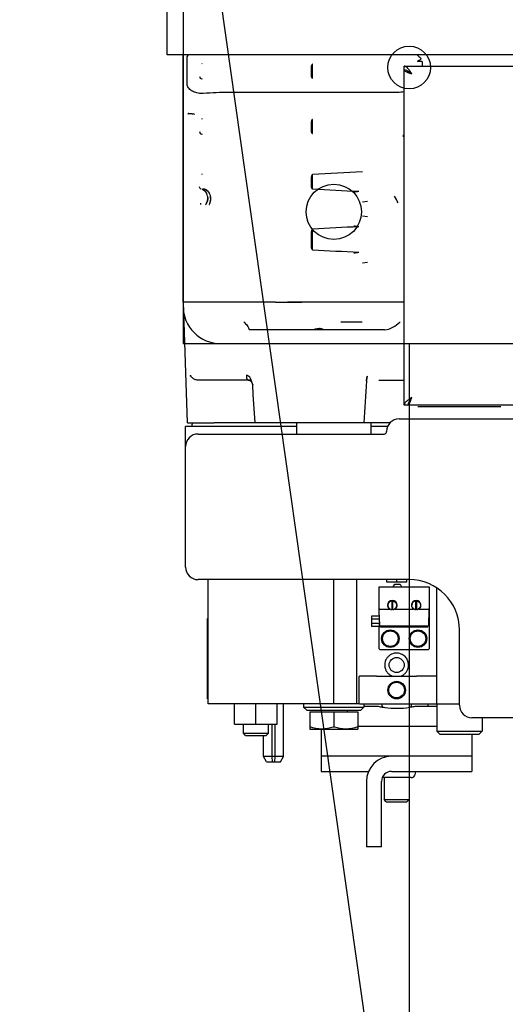
# Model space of a CAD drawing. Units: millimetres. Extents: x -33973 to 362053, y 1352 to 83653.
# Drawn here: x 231714 to 231908, y 2582 to 2974 of the extents above; entities that cross this region are included whole.
import ezdxf

# ---------------------------------------------------------------- set-up
doc = ezdxf.new("R2010")
doc.units = ezdxf.units.MM
doc.header["$LTSCALE"] = 20
doc.header["$PDMODE"] = 1
for name, color, linetype in [('KONSTRUKCE', 30, 'Continuous'), ('KOTY', 7, 'Continuous'), ('ROŠT', 96, 'Continuous')]:
    doc.layers.add(name, color=color, linetype=linetype)
doc.styles.get("Standard").update_dxf_attribs({"font": 'arial.ttf'})
doc.dimstyles.get("Standard").update_dxf_attribs({"dimscale": 20, "dimtxt": 3, "dimasz": 3, "dimexe": 1, "dimexo": 0, "dimgap": 1.5, "dimtad": 1, "dimdsep": 46, "dimtxsty": 'Standard', "dimcen": 0, "dimdle": 1, "dimclrd": 256, "dimclre": 256, "dimclrt": 256, "dimaunit": 1, "dimadec": 0, "dimazin": 0, "dimtfac": 0.6, "dimtmove": 0, "dimatfit": 3, "dimfxl": 0, "dimtolj": 1, "dimarcsym": 0})

# ---------------------------------------------------------------- blocks, each defined once
blk = doc.blocks.new('*D220')
at = {"layer": 'Defpoints', "color": 0, "ltscale": 0.5}
for p in [(231816.4, 3516.55), (232804.4, 3516.55), (232304.4, 2066.55)]:
    blk.add_point(p, dxfattribs=at)
at = {"layer": 'KOTY', "lineweight": -2, "ltscale": 0.5}
for p, q in [((231816.4, 3516.55), (232824.4, 3516.55)), ((232804.4, 2126.55), (232804.4, 3456.55)), ((232304.4, 2066.55), (232824.4, 2066.55))]:
    blk.add_line(p, q, dxfattribs=at)
at = {"layer": 'KOTY', "ltscale": 0.5}
for points in [[(232794.4, 3456.55), (232814.4, 3456.55), (232804.4, 3516.55)], [(232794.4, 2126.55), (232814.4, 2126.55), (232804.4, 2066.55)]]:
    blk.add_solid(points, dxfattribs=at)
at = {"layer": 'KOTY', "ltscale": 0.5, "insert": (232743.36, 2791.55), "char_height": 60, "attachment_point": 5, "rotation": 90}
blk.add_mtext('\\A1;OSA VOD. KLECE 1450', dxfattribs=at)
blk = doc.blocks.new('*D221')
at = {"layer": 'Defpoints', "color": 0, "ltscale": 0.5}
for p in [(231816.4, 3516.55), (232024.4, 2416.55), (232657.23, 2416.55)]:
    blk.add_point(p, dxfattribs=at)
at = {"layer": 'KOTY', "lineweight": -2, "ltscale": 0.5}
for p, q in [((231816.4, 3516.55), (232677.23, 3516.55)), ((232657.23, 3456.55), (232657.23, 2476.55)), ((232024.4, 2416.55), (232677.23, 2416.55))]:
    blk.add_line(p, q, dxfattribs=at)
at = {"layer": 'KOTY', "ltscale": 0.5}
for points in [[(232647.23, 3456.55), (232667.23, 3456.55), (232657.23, 3516.55)], [(232647.23, 2476.55), (232667.23, 2476.55), (232657.23, 2416.55)]]:
    blk.add_solid(points, dxfattribs=at)
at = {"layer": 'KOTY', "ltscale": 0.5, "insert": (232596.19, 2966.55), "char_height": 60, "attachment_point": 5, "rotation": 90}
blk.add_mtext('\\A1;MONT. OKA 1100', dxfattribs=at)

msp = doc.modelspace()

# ---------------------------------------------------------------- linework, layer by layer
at = {"layer": 'KONSTRUKCE', "linetype": 'Continuous'}
for p, q in [((231773.085, 2960.046), (231773.085, 3188.046)), ((231853.523, 2960.046), (231773.085, 2960.046)), ((231779.298, 2960.046), (231779.298, 2861.546)), ((231781.066, 2958.674), (231781.037, 2958.674)), ((231781.066, 2948.419), (231781.066, 2958.674)), ((231855.645, 2960.046), (231853.523, 2960.046)), ((231979.628, 2960.046), (231855.645, 2960.046)), ((231874.526, 2957.455), (231874.526, 2955.546)), ((231830.393, 2955.391), (231830.393, 2951.702)), ((231830.948, 2951.704), (231830.948, 2955.389)), ((231867.402, 2955.546), (232031.402, 2955.546)), ((231867.402, 2820.546), (231867.402, 2955.546)), ((231868.902, 2953.057), (231868.902, 2953.571)), ((231781.037, 2948.419), (231781.066, 2948.419)), ((231864.715, 2945.112), (231802.178, 2945.112)), ((231830.393, 2933.391), (231830.393, 2929.702)), ((231830.948, 2929.702), (231830.948, 2933.389)), ((231867.404, 2927.948), (231866.823, 2927.92)), ((231830.393, 2911.391), (231830.393, 2907.702)), ((231830.948, 2907.702), (231830.948, 2911.391)), ((231786.544, 2900.531), (231786.495, 2900.972)), ((231850.813, 2901.489), (231852.804, 2901.744)), ((231852.804, 2895.598), (231850.813, 2895.854)), ((231830.393, 2889.641), (231830.393, 2883.452)), ((231830.948, 2883.452), (231830.948, 2889.641)), ((231850.813, 2877.239), (231852.804, 2877.494)), ((231816.211, 2861.546), (231779.298, 2861.546)), ((231781.218, 2813.546), (231779.542, 2861.546)), ((231816.211, 2861.546), (231821.074, 2861.546)), ((231867.402, 2861.546), (231821.041, 2861.546)), ((231821.074, 2861.546), (231826.237, 2861.546)), ((231826.237, 2861.546), (231826.658, 2861.546)), ((231859.57, 2850.546), (231805.871, 2850.546)), ((231852.428, 2830.219), (231852.569, 2831.55)), ((231852.494, 2831.67), (231852.429, 2830.219)), ((231806.512, 2830.546), (231785.303, 2830.546)), ((231806.81, 2829.416), (231806.857, 2829.287)), ((231806.857, 2829.287), (231806.995, 2828.67)), ((231806.995, 2828.67), (231807.234, 2824.804)), ((231857.298, 2830.546), (231867.402, 2830.546)), ((231807.234, 2824.804), (231807.927, 2813.546)), ((232031.402, 2820.546), (231867.402, 2820.546)), ((231869.377, 2822.046), (231869.891, 2822.046)), ((231869.402, 2822.091), (231869.402, 2821.425)), ((231872.902, 2820.046), (231905.902, 2820.046)), ((231824.602, 2812.016), (231780.402, 2812.016)), ((231780.402, 2756.066), (231780.402, 2812.016)), ((231781.22, 2813.546), (231791.805, 2813.546)), ((231808.152, 2813.516), (231791.805, 2813.516)), ((231861.897, 2813.546), (231807.928, 2813.546)), ((231824.602, 2813.546), (231824.602, 2809.066)), ((231854.202, 2813.546), (231854.202, 2809.066)), ((231860.852, 2812.016), (231854.202, 2812.016)), ((231865.402, 2815.066), (231943.628, 2815.066)), ((231785.402, 2809.066), (231859.402, 2809.066)), ((231869.402, 2751.066), (231785.402, 2751.066)), ((231789.402, 2701.566), (231789.402, 2751.066)), ((231839.402, 2701.566), (231839.402, 2751.066)), ((231848.402, 2751.066), (231848.402, 2701.566)), ((231860.402, 2751.066), (231860.402, 2750.166)), ((231860.402, 2750.166), (231868.402, 2750.166)), ((231863.078, 2748.266), (231863.63, 2749.221)), ((231863.63, 2749.221), (231865.774, 2749.221)), ((231864.402, 2751.066), (231864.402, 2750.166)), ((231865.774, 2749.221), (231866.326, 2748.266)), ((231868.402, 2750.166), (231868.402, 2751.066)), ((231857.402, 2748.266), (231863.449, 2748.266)), ((231857.402, 2739.266), (231857.402, 2748.266)), ((231863.449, 2748.266), (231866.326, 2748.266)), ((231866.326, 2748.266), (231877.402, 2748.266)), ((231877.402, 2748.266), (231877.402, 2723.566)), ((231880.402, 2701.566), (231880.402, 2747.621)), ((231862.452, 2742.679), (231862.452, 2742.639)), ((231862.452, 2742.579), (231862.452, 2739.144)), ((231862.952, 2739.154), (231862.952, 2742.589)), ((231871.952, 2742.679), (231871.952, 2742.639)), ((231871.952, 2742.579), (231871.952, 2739.144)), ((231872.452, 2739.154), (231872.452, 2742.589)), ((231857.702, 2739.266), (231857.402, 2739.266)), ((231857.564, 2734.634), (231857.402, 2739.266)), ((231857.702, 2739.266), (231861.677, 2739.266)), ((231862.452, 2739.266), (231862.952, 2739.266)), ((231863.727, 2739.266), (231871.177, 2739.266)), ((231871.952, 2739.266), (231872.452, 2739.266)), ((231873.227, 2739.266), (231877.102, 2739.266)), ((231877.402, 2739.266), (231877.102, 2739.266)), ((231877.168, 2732.556), (231877.402, 2739.266)), ((231789.202, 2703.566), (231789.202, 2735.566)), ((231857.496, 2736.566), (231854.402, 2736.566)), ((231854.402, 2736.566), (231854.402, 2732.374)), ((231857.538, 2735.366), (231854.402, 2735.366)), ((231857.601, 2733.567), (231854.402, 2733.567)), ((231857.615, 2733.163), (231857.601, 2733.567)), ((231857.695, 2732.366), (231854.402, 2732.366)), ((231857.402, 2723.566), (231857.402, 2732.366)), ((231857.636, 2732.556), (231857.62, 2733.01)), ((231857.62, 2733.01), (231857.629, 2732.766)), ((231857.629, 2732.766), (231857.632, 2732.681)), ((231876.868, 2732.556), (231857.936, 2732.556)), ((231857.936, 2732.266), (231876.868, 2732.266)), ((231889.402, 2701.066), (231889.402, 2731.066)), ((231857.902, 2723.066), (231857.402, 2723.566)), ((231876.902, 2723.066), (231857.902, 2723.066)), ((231877.402, 2723.566), (231876.902, 2723.066)), ((231849.476, 2701.78), (231849.476, 2712.352)), ((231856.429, 2712.566), (231849.594, 2712.566)), ((231856.429, 2712.566), (231872.374, 2712.566)), ((231880.191, 2712.566), (231872.374, 2712.566)), ((231849.476, 2701.566), (231789.402, 2701.566)), ((231799.902, 2693.566), (231799.902, 2701.566)), ((231808.402, 2693.566), (231808.402, 2701.566)), ((231816.902, 2693.566), (231816.902, 2701.566)), ((231819.402, 2680.566), (231819.402, 2701.566)), ((231827.402, 2701.566), (231827.402, 2700.316)), ((231827.402, 2700.316), (231851.402, 2700.316)), ((231828.652, 2699.066), (231827.402, 2700.316)), ((231828.652, 2699.066), (231850.152, 2699.066)), ((231829.902, 2698.466), (231848.902, 2698.466)), ((231829.902, 2698.466), (231829.902, 2691.566)), ((231839.402, 2698.466), (231839.402, 2692.415)), ((231844.902, 2698.466), (231844.902, 2699.066)), ((231848.902, 2698.466), (231848.902, 2691.566)), ((231849.594, 2701.566), (231880.191, 2701.566)), ((231850.152, 2699.066), (231851.402, 2700.316)), ((231851.402, 2701.566), (231851.402, 2700.316)), ((231851.402, 2700.702), (231856.67, 2700.702)), ((231872.134, 2700.702), (231880.402, 2700.702)), ((231876.902, 2700.702), (231876.902, 2701.566)), ((231880.402, 2701.566), (231889.402, 2701.566)), ((231880.402, 2701.566), (231880.402, 2690.766)), ((232004.402, 2696.066), (231894.402, 2696.066)), ((231898.402, 2696.066), (231898.402, 2690.766)), ((231799.902, 2693.566), (231816.902, 2693.566)), ((231803.402, 2689.916), (231803.402, 2693.566)), ((231813.402, 2689.916), (231813.402, 2693.566)), ((231814.707, 2693.566), (231814.707, 2680.566)), ((231816.097, 2680.566), (231816.097, 2693.566)), ((231829.902, 2691.566), (231848.902, 2691.566)), ((231834.402, 2691.566), (231834.402, 2674.702)), ((231848.902, 2692.702), (231880.402, 2692.702)), ((231880.402, 2690.766), (231898.402, 2690.766)), ((231881.602, 2689.566), (231880.402, 2690.766)), ((231897.202, 2689.566), (231898.402, 2690.766)), ((231803.402, 2689.916), (231813.402, 2689.916)), ((231804.302, 2689.016), (231803.402, 2689.916)), ((231804.302, 2689.016), (231812.502, 2689.016)), ((231811.402, 2680.566), (231811.402, 2689.016)), ((231812.502, 2689.016), (231813.402, 2689.916)), ((231881.602, 2689.566), (231897.202, 2689.566)), ((231894.402, 2689.566), (231894.402, 2674.702)), ((231819.402, 2680.566), (231811.402, 2680.566)), ((231812.557, 2678.566), (231811.402, 2680.566)), ((231812.558, 2678.566), (231814.908, 2678.566)), ((231814.707, 2680.566), (231814.908, 2678.566)), ((231814.908, 2678.566), (231815.692, 2678.566)), ((231815.836, 2678.566), (231815.896, 2678.566)), ((231815.896, 2678.566), (231816.097, 2680.566)), ((231815.896, 2678.566), (231818.246, 2678.566)), ((231818.247, 2678.566), (231819.402, 2680.566)), ((231894.402, 2680.702), (231834.402, 2680.702)), ((231834.402, 2674.702), (231853.354, 2674.702)), ((231862.402, 2674.702), (231894.402, 2674.702)), ((231871.795, 2673.437), (231872.085, 2674.519)), ((231852.402, 2670.702), (231852.402, 2644.702)), ((231858.402, 2644.702), (231858.402, 2670.702)), ((231870.185, 2672.202), (231858.703, 2672.202)), ((231859.402, 2672.202), (231859.402, 2663.466)), ((231869.402, 2672.202), (231869.402, 2663.466)), ((231859.402, 2663.466), (231869.402, 2663.466)), ((231860.302, 2662.566), (231859.402, 2663.466)), ((231868.502, 2662.566), (231869.402, 2663.466)), ((231860.302, 2662.566), (231868.502, 2662.566)), ((231858.402, 2644.702), (231852.402, 2644.702))]:
    msp.add_line(p, q, dxfattribs=at).dxf.unprotected_set("ltscale", 0)
for centre, radius in [((231861.902, 2727.566), 3.5), ((231861.902, 2727.566), 3.1), ((231872.902, 2727.566), 3.5), ((231872.902, 2727.566), 3.1), ((231864.402, 2717.066), 3), ((231864.402, 2707.066), 3.5), ((231864.402, 2707.066), 3.1)]:
    msp.add_circle(centre, radius, dxfattribs=at).dxf.unprotected_set("ltscale", 0)
for centre, radius, start, end in [((231864.556, 2974.72), 18.941, 295.35508, 297.07013), ((231886.724, 2957.954), 14.062, 181.42895, 182.21994), ((231874.694, 2914.338), 43.119, 91.83846, 92.6866), ((231864.806, 2974.241), 18.4, 297.05306, 298.78802), ((231874.619, 2916.868), 40.587, 90.97061, 91.84793), ((231865.937, 2972.194), 16.062, 298.77145, 300.68679), ((231874.558, 2920.204), 37.251, 90.63439, 90.96263), ((231872.238, 2957.57), 2.062, 23.16463, 27.56275), ((231874.533, 2922.659), 34.795, 90.01122, 90.6386), ((231765.191, 2922.18), 40.679, 57.4931, 57.78532), ((231875.075, 2969.862), 17.913, 249.74863, 251.03148), ((231786.967, 2951.493), 1.002, 180.15222, 264.8421), ((231765.192, 2984.922), 40.687, 302.20582, 302.49804), ((231781.31, 2928.068), 8.745, 75.83546, 76.94237), ((231781.377, 2928.313), 8.49, 71.69779, 75.87223), ((231765.191, 2900.18), 40.679, 57.4931, 57.78532), ((231786.967, 2929.493), 1.002, 180.15222, 264.8421), ((231765.192, 2962.922), 40.687, 302.20582, 302.49804), ((231843.294, 2901.389), 35.397, 47.07128, 48.34762), ((231765.191, 2878.18), 40.679, 57.4931, 57.78532), ((231976.42, 356.813), 2559.71, 92.813419, 93.257787), ((231785.824, 2903.649), 3.168, 67.63909, 71.16819), ((231785.839, 2903.665), 3.149, 67.7907, 71.27817), ((231785.789, 2903.546), 3.278, 60.32648, 67.77243), ((231785.742, 2903.466), 3.371, 46.60045, 60.30779), ((231788.25, 2885.428), 21.272, 91.73985, 91.90001), ((231977.757, 5487.077), 2584.543, 266.743863, 267.152689), ((231785.191, 2903.055), 4.052, 10.81976, 25.63598), ((231785.122, 2903.018), 4.138, 22.77779, 24.53633), ((231784.921, 2903.014), 4.326, 3.65187, 10.68146), ((231784.972, 2903.014), 4.284, 3.70734, 10.82598), ((231739.727, 3748.577), 849.954, 277.277006, 277.411792), ((231548.151, 2725.429), 362.371, 29.01569, 29.47684), ((231784.945, 2902.91), 4.289, 323.02245, 333.31601), ((231784.863, 2902.956), 4.383, 333.25352, 344.234), ((231784.934, 2902.93), 4.318, 343.14249, 345.45467), ((231782.448, 2941.088), 41.251, 280.24032, 280.36656), ((231977.905, 307.483), 2587.33, 92.847528, 93.255914), ((231739.733, 2048.747), 849.972, 82.588765, 82.723555), ((231976.769, 5444.309), 2565.999, 266.742389, 267.15417), ((231739.7, 3724.597), 850.225, 277.276465, 277.411214), ((231846.449, 330.622), 2523.033, 89.904146, 90.095854), ((231782.895, 2832.497), 0.567, 185.62759, 190.32385), ((231854.245, 2830.877), 1.922, 151.26825, 155.62162), ((231854.67, 2830.589), 2.312, 142.52363, 146.94125), ((231785.383, 2833.903), 3.373, 243.86217, 248.88177), ((231767.335, 2814.218), 42.412, 21.39776, 22.11051), ((231737.834, 2802.75), 74.063, 20.46991, 21.33136), ((231809.005, 2830.143), 2.313, 201.74096, 204.85871), ((231809.68, 2830.501), 3.078, 211.03568, 214.25717), ((231809.75, 2830.548), 3.162, 214.24983, 216.87998), ((231853.074, 2828.224), 17.926, 339.74861, 341.03512), ((231963.666, 2808.645), 180.752, 178.4556, 178.93084), ((231865.402, 2810.066), 5, 90, 180), ((231785.402, 2804.066), 5, 90, 180), ((231785.402, 2756.066), 5, 180, 270), ((231869.402, 2731.066), 20, 0, 90), ((231862.702, 2740.866), 1.9, 0, 180), ((231862.702, 2740.866), 1.79, 98.02729, 180), ((231862.702, 2740.866), 1.83, 82.14819, 97.85181), ((231862.702, 2740.866), 1.79, 0, 81.97271), ((231872.202, 2740.866), 1.9, 0, 180), ((231872.202, 2740.866), 1.79, 98.02729, 180), ((231872.202, 2740.866), 1.83, 82.14819, 97.85181), ((231872.202, 2740.866), 1.79, 0, 81.97271), ((231862.804, 2741.161), 2.048, 250.99265, 260.10137), ((231862.717, 2740.89), 1.752, 277.71344, 288.1088), ((231862.722, 2740.856), 1.878, 321.64165, 340.99525), ((231872.304, 2741.161), 2.048, 250.99265, 260.10137), ((231872.217, 2740.89), 1.752, 277.71344, 288.1088), ((231872.222, 2740.856), 1.878, 321.64165, 340.99525), ((231857.936, 2732.566), 0.3, 182, 270), ((231864.406, 2717.065), 4.752, 67.31999, 122.12816), ((231864.274, 2717.14), 4.604, 148.40031, 157.61168), ((231864.401, 2717.061), 4.753, 134.75912, 148.38393), ((231864.43, 2717.027), 4.798, 122.12497, 134.7192), ((231864.404, 2717.06), 4.753, 42.51327, 45.07822), ((231864.335, 2717.037), 4.677, 200.51985, 206.859), ((231864.44, 2717.093), 4.796, 206.8878, 221.31281), ((231864.385, 2717.046), 4.724, 221.32176, 228.32524), ((231864.419, 2717.046), 4.724, 311.67476, 318.67824), ((231864.364, 2717.093), 4.796, 318.68719, 333.1122), ((231864.469, 2717.037), 4.677, 333.141, 339.48015), ((231864.568, 2717.411), 5.13, 243.20435, 248.78001), ((231864.236, 2717.411), 5.13, 291.21999, 296.79565), ((231865.661, 2742.985), 43.228, 257.99616, 260.0754), ((231864.402, 2702.202), 6, 186.07908, 198.63882), ((231864.402, 2702.202), 6, 341.3613, 353.92092), ((231863.147, 2742.967), 43.21, 279.96763, 282.00342), ((231894.402, 2701.066), 5, 180, 270), ((231832.485, 2713.163), 21.871, 287.82528, 288.43743), ((231846.32, 2713.165), 21.873, 251.56257, 252.17459), ((231862.402, 2670.702), 10, 90, 180), ((231862.402, 2670.702), 4, 90, 180), ((231870.185, 2673.868), 1.667, 270, 345)]:
    msp.add_arc(centre, radius, start, end, dxfattribs=at).dxf.unprotected_set("ltscale", 0)
msp.add_ellipse((231805.704, 2853.546), major_axis=(-0.17, 3), ratio=0.1389026, start_param=-3.7095814, end_param=-3.1494619, dxfattribs=at).dxf.unprotected_set("ltscale", 0)
for points, knots in [([(231781.037, 2958.674), (231781.032, 2958.874), (231781.1, 2959.362), (231781.308, 2959.81), (231781.465, 2960.047)], [0, 0, 0, 0, 0.4144433, 1, 1, 1, 1]), ([(231872.523, 2960.062), (231872.674, 2959.964), (231873.267, 2959.545), (231873.812, 2959.012), (231874.066, 2958.524)], [0, 0, 0, 0, 0.2459876, 1, 1, 1, 1]), ([(231830.955, 2956.386), (231830.876, 2956.373), (231830.504, 2956.179), (231830.393, 2955.71), (231830.393, 2955.391)], [0, 0, 0, 0, 0.2017098, 1, 1, 1, 1]), ([(231830.948, 2955.392), (231830.943, 2955.468), (231830.931, 2955.743), (231830.922, 2956.02), (231830.932, 2956.219)], [0, 0, 0, 0, 0.2771507, 1, 1, 1, 1]), ([(231830.932, 2956.219), (231830.933, 2956.24), (231830.939, 2956.295), (231830.934, 2956.358), (231830.955, 2956.386)], [0, 0, 0, 0, 0.3840459, 1, 1, 1, 1]), ([(231867.402, 2954.046), (231867.402, 2953.835), (231867.977, 2953.38), (231868.504, 2953.194), (231868.875, 2953.056)], [0, 0, 0, 0, 0.3478733, 1, 1, 1, 1]), ([(231868.902, 2954.668), (231868.857, 2954.718), (231868.686, 2954.901), (231868.499, 2955.072), (231868.352, 2955.183)], [0, 0, 0, 0, 0.2668762, 1, 1, 1, 1]), ([(231870.402, 2952.546), (231870.277, 2952.644), (231869.796, 2953.022), (231869.299, 2953.386), (231868.902, 2953.607)], [0, 0, 0, 0, 0.2583212, 1, 1, 1, 1]), ([(231870.402, 2952.546), (231870.317, 2952.679), (231869.988, 2953.196), (231869.652, 2953.708), (231869.382, 2954.074)], [0, 0, 0, 0, 0.2573785, 1, 1, 1, 1]), ([(231830.393, 2951.702), (231830.393, 2951.621), (231830.416, 2951.328), (231830.524, 2951.027), (231830.67, 2950.871)], [0, 0, 0, 0, 0.2740071, 1, 1, 1, 1]), ([(231830.955, 2950.707), (231830.935, 2950.733), (231830.939, 2950.85), (231830.921, 2951.057), (231830.933, 2951.36), (231830.941, 2951.584), (231830.948, 2951.701)], [0, 0, 0, 0, 0.0988383, 0.3227189, 0.6471908, 1, 1, 1, 1]), ([(231787.471, 2944.715), (231786.774, 2944.655), (231785.437, 2944.738), (231783.606, 2945.281), (231782.3, 2946.076), (231781.343, 2947.085), (231781.023, 2947.909), (231781.037, 2948.419)], [0, 0, 0, 0, 0.2581625, 0.4874132, 0.7002476, 0.8116756, 1, 1, 1, 1]), ([(231802.178, 2945.112), (231800.731, 2945.112), (231795.828, 2945.083), (231790.921, 2944.961), (231787.471, 2944.715)], [0, 0, 0, 0, 0.2949243, 1, 1, 1, 1]), ([(231781.486, 2936.41), (231781.473, 2936.564), (231781.548, 2936.999), (231781.675, 2936.77), (231781.769, 2936.694), (231781.91, 2936.802), (231782.106, 2936.746), (231782.411, 2936.755), (231782.807, 2936.683), (231783.124, 2936.623), (231783.285, 2936.586)], [0, 0, 0, 0, 0.2094037, 0.2553381, 0.2971697, 0.3575379, 0.4563456, 0.5606566, 0.774179, 1, 1, 1, 1]), ([(231830.955, 2934.386), (231830.876, 2934.373), (231830.504, 2934.179), (231830.393, 2933.71), (231830.393, 2933.391)], [0, 0, 0, 0, 0.2017098, 1, 1, 1, 1]), ([(231830.948, 2933.391), (231830.943, 2933.468), (231830.931, 2933.743), (231830.922, 2934.02), (231830.932, 2934.219)], [0, 0, 0, 0, 0.277144, 1, 1, 1, 1]), ([(231830.932, 2934.219), (231830.933, 2934.24), (231830.939, 2934.295), (231830.934, 2934.358), (231830.955, 2934.386)], [0, 0, 0, 0, 0.3840672, 1, 1, 1, 1]), ([(231830.393, 2929.702), (231830.393, 2929.621), (231830.416, 2929.328), (231830.524, 2929.027), (231830.67, 2928.871)], [0, 0, 0, 0, 0.2740071, 1, 1, 1, 1]), ([(231830.955, 2928.707), (231830.935, 2928.733), (231830.939, 2928.85), (231830.921, 2929.057), (231830.933, 2929.361), (231830.941, 2929.585), (231830.948, 2929.702)], [0, 0, 0, 0, 0.0986046, 0.3224305, 0.6470381, 1, 1, 1, 1]), ([(231830.955, 2912.386), (231830.876, 2912.373), (231830.504, 2912.179), (231830.393, 2911.71), (231830.393, 2911.391)], [0, 0, 0, 0, 0.2017098, 1, 1, 1, 1]), ([(231830.948, 2911.391), (231830.943, 2911.472), (231830.93, 2911.748), (231830.922, 2912.025), (231830.932, 2912.22)], [0, 0, 0, 0, 0.291312, 1, 1, 1, 1]), ([(231830.932, 2912.22), (231830.933, 2912.242), (231830.939, 2912.296), (231830.934, 2912.359), (231830.955, 2912.386)], [0, 0, 0, 0, 0.380409, 1, 1, 1, 1]), ([(231787.029, 2906.578), (231787.116, 2906.542), (231787.477, 2906.375), (231787.808, 2906.141), (231788.03, 2905.934)], [0, 0, 0, 0, 0.2362445, 1, 1, 1, 1]), ([(231787.545, 2906.688), (231787.643, 2906.674), (231788.068, 2906.59), (231788.47, 2906.398), (231788.741, 2906.205)], [0, 0, 0, 0, 0.2296798, 1, 1, 1, 1]), ([(231788.741, 2906.205), (231789.325, 2905.788), (231790.241, 2904.462), (231790.39, 2902.896), (231790.29, 2902.108)], [0, 0, 0, 0, 0.4745235, 1, 1, 1, 1]), ([(231790.348, 2901.991), (231790.465, 2902.776), (231790.349, 2904.351), (231789.47, 2905.708), (231788.893, 2906.149)], [0, 0, 0, 0, 0.5220701, 1, 1, 1, 1]), ([(231830.393, 2907.702), (231830.393, 2907.621), (231830.416, 2907.328), (231830.524, 2907.027), (231830.67, 2906.871)], [0, 0, 0, 0, 0.2740071, 1, 1, 1, 1]), ([(231830.955, 2906.706), (231830.935, 2906.732), (231830.939, 2906.85), (231830.922, 2907.053), (231830.932, 2907.356), (231830.941, 2907.581), (231830.948, 2907.702)], [0, 0, 0, 0, 0.0999834, 0.3211079, 0.6359088, 1, 1, 1, 1]), ([(231789.238, 2903.289), (231789.263, 2902.902), (231789.231, 2902.384), (231789.114, 2901.885), (231789.081, 2901.765)], [0, 0, 0, 0, 0.7571492, 1, 1, 1, 1]), ([(231790.29, 2902.108), (231790.27, 2901.955), (231790.172, 2901.398), (231789.975, 2900.857), (231789.781, 2900.494)], [0, 0, 0, 0, 0.2717011, 1, 1, 1, 1]), ([(231789.87, 2900.51), (231789.926, 2900.616), (231790.147, 2901.086), (231790.289, 2901.595), (231790.348, 2901.991)], [0, 0, 0, 0, 0.22887, 1, 1, 1, 1]), ([(231788.383, 2900.328), (231788.453, 2900.422), (231788.74, 2900.838), (231788.954, 2901.306), (231789.066, 2901.678)], [0, 0, 0, 0, 0.2321767, 1, 1, 1, 1]), ([(231830.955, 2890.636), (231830.876, 2890.623), (231830.504, 2890.429), (231830.393, 2889.96), (231830.393, 2889.641)], [0, 0, 0, 0, 0.2017098, 1, 1, 1, 1]), ([(231830.948, 2889.641), (231830.943, 2889.722), (231830.93, 2889.998), (231830.922, 2890.275), (231830.932, 2890.47)], [0, 0, 0, 0, 0.2913089, 1, 1, 1, 1]), ([(231830.932, 2890.47), (231830.933, 2890.492), (231830.939, 2890.546), (231830.934, 2890.609), (231830.955, 2890.636)], [0, 0, 0, 0, 0.3804081, 1, 1, 1, 1]), ([(231830.393, 2883.452), (231830.393, 2883.371), (231830.416, 2883.078), (231830.524, 2882.777), (231830.67, 2882.621)], [0, 0, 0, 0, 0.2740071, 1, 1, 1, 1]), ([(231830.955, 2882.457), (231830.935, 2882.483), (231830.939, 2882.6), (231830.922, 2882.803), (231830.932, 2883.106), (231830.941, 2883.331), (231830.948, 2883.452)], [0, 0, 0, 0, 0.0999856, 0.3211035, 0.6358994, 1, 1, 1, 1]), ([(231803.642, 2853.703), (231804.089, 2853.246), (231804.701, 2852.564), (231805.339, 2851.642), (231805.566, 2851.209), (231805.623, 2851.005)], [0, 0, 0, 0, 0.5700879, 0.8116325, 1, 1, 1, 1]), ([(231835.152, 2850.558), (231835.152, 2850.61), (231834.987, 2850.723), (231834.733, 2850.895), (231834.24, 2851.04), (231833.316, 2851.072), (231831.966, 2850.77), (231830.82, 2850.546), (231830.205, 2850.546)], [0, 0, 0, 0, 0.0305655, 0.0974542, 0.1942399, 0.3196338, 0.6394829, 1, 1, 1, 1]), ([(231859.57, 2850.546), (231860.742, 2850.546), (231862.994, 2851.461), (231864.816, 2852.837), (231865.694, 2853.546)], [0, 0, 0, 0, 0.5091829, 1, 1, 1, 1]), ([(231783.897, 2830.875), (231783.529, 2831.056), (231783.056, 2831.398), (231782.566, 2831.942), (231782.368, 2832.227), (231782.338, 2832.396)], [0, 0, 0, 0, 0.5544639, 0.7680779, 1, 1, 1, 1]), ([(231804.598, 2832.442), (231804.606, 2831.986), (231804.652, 2831.348), (231805.095, 2830.546), (231805.346, 2830.546)], [0, 0, 0, 0, 0.6445149, 1, 1, 1, 1]), ([(231806.222, 2831.223), (231806.061, 2831.525), (231805.788, 2831.912), (231805.414, 2832.186), (231805.31, 2832.243)], [0, 0, 0, 0, 0.7429943, 1, 1, 1, 1]), ([(231785.303, 2830.546), (231785.214, 2830.546), (231784.829, 2830.564), (231784.445, 2830.65), (231784.168, 2830.757)], [0, 0, 0, 0, 0.2296952, 1, 1, 1, 1]), ([(231805.347, 2830.546), (231805.689, 2830.546), (231806.281, 2830.34), (231806.614, 2829.864), (231806.711, 2829.663)], [0, 0, 0, 0, 0.6059834, 1, 1, 1, 1]), ([(231806.711, 2829.663), (231806.722, 2829.64), (231806.759, 2829.559), (231806.789, 2829.476), (231806.81, 2829.416)], [0, 0, 0, 0, 0.2901374, 1, 1, 1, 1]), ([(231870.402, 2823.546), (231870.269, 2823.462), (231869.753, 2823.133), (231869.24, 2822.796), (231868.874, 2822.526)], [0, 0, 0, 0, 0.2573785, 1, 1, 1, 1]), ([(231870.402, 2823.546), (231870.304, 2823.422), (231869.926, 2822.94), (231869.562, 2822.444), (231869.341, 2822.046)], [0, 0, 0, 0, 0.2583212, 1, 1, 1, 1]), ([(231868.281, 2822.046), (231868.231, 2822.001), (231868.047, 2821.83), (231867.876, 2821.644), (231867.766, 2821.496)], [0, 0, 0, 0, 0.2668762, 1, 1, 1, 1]), ([(231868.902, 2820.546), (231869.113, 2820.546), (231869.568, 2821.122), (231869.755, 2821.648), (231869.892, 2822.019)], [0, 0, 0, 0, 0.3478706, 1, 1, 1, 1]), ([(231863.726, 2742.274), (231863.949, 2742.115), (231864.321, 2741.678), (231864.438, 2741.12), (231864.437, 2740.846)], [0, 0, 0, 0, 0.500074, 1, 1, 1, 1]), ([(231873.226, 2742.274), (231873.449, 2742.115), (231873.821, 2741.678), (231873.938, 2741.12), (231873.937, 2740.846)], [0, 0, 0, 0, 0.500074, 1, 1, 1, 1]), ([(231857.402, 2739.266), (231857.402, 2739.274), (231857.45, 2739.256), (231857.494, 2739.272), (231857.595, 2739.264), (231857.664, 2739.266), (231857.702, 2739.266)], [0, 0, 0, 0, 0.0762446, 0.2927354, 0.6177821, 1, 1, 1, 1]), ([(231877.102, 2739.266), (231877.14, 2739.266), (231877.209, 2739.264), (231877.309, 2739.272), (231877.354, 2739.256), (231877.402, 2739.274), (231877.402, 2739.266)], [0, 0, 0, 0, 0.3822198, 0.7072722, 0.9237653, 1, 1, 1, 1]), ([(231857.676, 2732.552), (231857.666, 2732.552), (231857.657, 2732.555), (231857.636, 2732.552), (231857.636, 2732.556)], [0, 0, 0, 0, 0.7381278, 1, 1, 1, 1]), ([(231857.936, 2732.556), (231857.91, 2732.555), (231857.824, 2732.552), (231857.737, 2732.55), (231857.676, 2732.552)], [0, 0, 0, 0, 0.2978361, 1, 1, 1, 1]), ([(231877.168, 2732.556), (231877.167, 2732.548), (231877.121, 2732.559), (231877.044, 2732.542), (231876.938, 2732.553), (231876.868, 2732.556)], [0, 0, 0, 0, 0.0773101, 0.2937339, 1, 1, 1, 1]), ([(231849.476, 2712.352), (231849.476, 2712.407), (231849.47, 2712.506), (231849.559, 2712.566), (231849.594, 2712.566)], [0, 0, 0, 0, 0.6098109, 1, 1, 1, 1]), ([(231880.191, 2712.566), (231880.23, 2712.566), (231880.287, 2712.522), (231880.301, 2712.467), (231880.305, 2712.449)], [0, 0, 0, 0, 0.6829109, 1, 1, 1, 1]), ([(231849.485, 2701.676), (231849.482, 2701.692), (231849.477, 2701.727), (231849.476, 2701.762), (231849.476, 2701.78)], [0, 0, 0, 0, 0.4645493, 1, 1, 1, 1]), ([(231858.21, 2700.403), (231858.71, 2700.316), (231860.758, 2699.985), (231862.835, 2699.831), (231864.402, 2699.817)], [0, 0, 0, 0, 0.2445683, 1, 1, 1, 1]), ([(231864.402, 2699.817), (231864.932, 2699.822), (231867.018, 2699.875), (231869.095, 2700.139), (231870.627, 2700.409)], [0, 0, 0, 0, 0.2541902, 1, 1, 1, 1]), ([(231880.264, 2701.596), (231880.255, 2701.587), (231880.232, 2701.571), (231880.205, 2701.566), (231880.191, 2701.566)], [0, 0, 0, 0, 0.4902354, 1, 1, 1, 1]), ([(231880.318, 2701.834), (231880.318, 2701.807), (231880.315, 2701.727), (231880.302, 2701.636), (231880.264, 2701.596)], [0, 0, 0, 0, 0.3284383, 1, 1, 1, 1])]:
    msp.add_open_spline(points, degree=3, knots=knots, dxfattribs=at).dxf.unprotected_set("ltscale", 0)
for points in [[(231867.82, 2955.474), (231867.686, 2955.52), (231867.543, 2955.546), (231867.402, 2955.546)], [(231868.402, 2953.845), (231868.085, 2953.969), (231867.742, 2954.046), (231867.402, 2954.046)], [(231868.352, 2955.183), (231868.19, 2955.304), (231868.012, 2955.409), (231867.82, 2955.474)], [(231868.902, 2953.607), (231868.741, 2953.697), (231868.574, 2953.778), (231868.402, 2953.845)], [(231869.382, 2954.074), (231869.23, 2954.278), (231869.072, 2954.479), (231868.902, 2954.668)], [(231869.253, 2952.922), (231869.634, 2952.79), (231870.018, 2952.669), (231870.402, 2952.546)], [(231830.67, 2950.871), (231830.745, 2950.79), (231830.847, 2950.724), (231830.955, 2950.706)], [(231867.402, 2945.305), (231866.514, 2945.175), (231865.613, 2945.103), (231864.715, 2945.112)], [(231830.67, 2928.871), (231830.745, 2928.79), (231830.847, 2928.724), (231830.955, 2928.706)], [(231786.029, 2907.141), (231785.987, 2907.252), (231785.965, 2907.372), (231785.965, 2907.49)], [(231786.477, 2906.619), (231786.277, 2906.731), (231786.11, 2906.926), (231786.029, 2907.141)], [(231788.296, 2906.5), (231788.076, 2906.594), (231787.842, 2906.66), (231787.605, 2906.69)], [(231788.03, 2905.934), (231788.188, 2905.787), (231788.332, 2905.624), (231788.46, 2905.45)], [(231788.464, 2905.455), (231788.343, 2905.62), (231788.207, 2905.774), (231788.058, 2905.915)], [(231788.893, 2906.149), (231788.71, 2906.29), (231788.508, 2906.409), (231788.296, 2906.5)], [(231830.67, 2906.871), (231830.745, 2906.79), (231830.847, 2906.724), (231830.955, 2906.706)], [(231788.46, 2905.45), (231788.608, 2905.25), (231788.737, 2905.033), (231788.845, 2904.808)], [(231788.886, 2904.737), (231788.771, 2904.989), (231788.63, 2905.232), (231788.464, 2905.455)], [(231789.114, 2901.845), (231789.235, 2902.314), (231789.28, 2902.808), (231789.248, 2903.291)], [(231830.67, 2882.621), (231830.745, 2882.54), (231830.847, 2882.474), (231830.955, 2882.456)], [(231865.694, 2853.546), (231865.737, 2853.581), (231865.78, 2853.616), (231865.823, 2853.651)], [(231805.31, 2832.243), (231805.114, 2832.352), (231804.89, 2832.416), (231804.668, 2832.441)], [(231852.724, 2832.056), (231852.663, 2831.975), (231852.608, 2831.889), (231852.559, 2831.801)], [(231852.569, 2831.55), (231852.615, 2831.654), (231852.67, 2831.755), (231852.732, 2831.85)], [(231852.835, 2831.996), (231852.798, 2832.015), (231852.76, 2832.035), (231852.724, 2832.056)], [(231806.484, 2830.634), (231806.408, 2830.835), (231806.323, 2831.034), (231806.222, 2831.223)], [(231806.628, 2830.181), (231806.593, 2830.336), (231806.54, 2830.486), (231806.484, 2830.634)], [(231806.906, 2829.171), (231806.947, 2829.083), (231806.993, 2828.998), (231807.043, 2828.915)], [(231852.429, 2830.219), (231852.051, 2824.661), (231851.675, 2819.104), (231851.299, 2813.546)], [(231870.027, 2822.398), (231870.158, 2822.779), (231870.28, 2823.163), (231870.402, 2823.546)], [(231867.474, 2820.965), (231867.428, 2820.831), (231867.402, 2820.688), (231867.402, 2820.546)], [(231867.766, 2821.496), (231867.644, 2821.335), (231867.539, 2821.156), (231867.474, 2820.965)], [(231868.874, 2822.526), (231868.67, 2822.375), (231868.47, 2822.217), (231868.281, 2822.046)], [(231869.103, 2821.546), (231868.979, 2821.23), (231868.902, 2820.886), (231868.902, 2820.546)], [(231869.341, 2822.046), (231869.252, 2821.885), (231869.17, 2821.718), (231869.103, 2821.546)], [(231859.402, 2809.066), (231859.575, 2809.073), (231859.753, 2809.116), (231859.904, 2809.201)], [(231859.904, 2809.201), (231859.979, 2809.244), (231860.049, 2809.297), (231860.11, 2809.358)], [(231860.11, 2809.358), (231860.171, 2809.419), (231860.224, 2809.489), (231860.267, 2809.565)], [(231860.267, 2809.565), (231860.352, 2809.715), (231860.396, 2809.893), (231860.402, 2810.066)], [(231860.967, 2740.887), (231860.972, 2741.158), (231861.038, 2741.436), (231861.162, 2741.677)], [(231861.162, 2741.677), (231861.288, 2741.923), (231861.483, 2742.142), (231861.711, 2742.297)], [(231861.711, 2742.297), (231861.93, 2742.445), (231862.19, 2742.544), (231862.452, 2742.579)], [(231862.952, 2742.589), (231863.226, 2742.541), (231863.499, 2742.435), (231863.726, 2742.274)], [(231870.467, 2740.887), (231870.472, 2741.158), (231870.538, 2741.436), (231870.662, 2741.677)], [(231870.662, 2741.677), (231870.788, 2741.923), (231870.983, 2742.142), (231871.211, 2742.297)], [(231871.211, 2742.297), (231871.43, 2742.445), (231871.69, 2742.544), (231871.952, 2742.579)], [(231872.452, 2742.589), (231872.726, 2742.541), (231872.999, 2742.435), (231873.226, 2742.274)], [(231860.802, 2740.866), (231860.806, 2740.451), (231860.952, 2740.015), (231861.21, 2739.69)], [(231861.144, 2740.091), (231861.025, 2740.336), (231860.966, 2740.615), (231860.967, 2740.887)], [(231862.137, 2739.225), (231861.722, 2739.369), (231861.336, 2739.696), (231861.144, 2740.091)], [(231861.21, 2739.69), (231861.34, 2739.525), (231861.501, 2739.381), (231861.677, 2739.266)], [(231863.67, 2739.42), (231863.543, 2739.338), (231863.405, 2739.272), (231863.261, 2739.225)], [(231864.242, 2740.055), (231864.111, 2739.802), (231863.908, 2739.576), (231863.67, 2739.42)], [(231863.727, 2739.266), (231863.903, 2739.381), (231864.063, 2739.525), (231864.194, 2739.69)], [(231864.437, 2740.846), (231864.432, 2740.575), (231864.366, 2740.297), (231864.242, 2740.055)], [(231864.497, 2740.244), (231864.565, 2740.443), (231864.6, 2740.656), (231864.602, 2740.866)], [(231870.302, 2740.866), (231870.306, 2740.451), (231870.452, 2740.015), (231870.71, 2739.69)], [(231870.644, 2740.091), (231870.525, 2740.336), (231870.466, 2740.615), (231870.467, 2740.887)], [(231871.637, 2739.225), (231871.222, 2739.369), (231870.836, 2739.696), (231870.644, 2740.091)], [(231870.71, 2739.69), (231870.84, 2739.525), (231871.001, 2739.381), (231871.177, 2739.266)], [(231873.17, 2739.42), (231873.043, 2739.338), (231872.905, 2739.272), (231872.761, 2739.225)], [(231873.742, 2740.055), (231873.611, 2739.802), (231873.408, 2739.576), (231873.17, 2739.42)], [(231873.227, 2739.266), (231873.403, 2739.381), (231873.563, 2739.525), (231873.694, 2739.69)], [(231873.937, 2740.846), (231873.932, 2740.575), (231873.866, 2740.297), (231873.742, 2740.055)], [(231873.997, 2740.244), (231874.065, 2740.443), (231874.1, 2740.656), (231874.102, 2740.866)], [(231857.597, 2734.405), (231857.58, 2734.481), (231857.566, 2734.557), (231857.564, 2734.634)], [(231857.661, 2734.139), (231857.64, 2734.228), (231857.616, 2734.316), (231857.597, 2734.405)], [(231857.643, 2733.267), (231857.66, 2733.369), (231857.682, 2733.47), (231857.696, 2733.572)], [(231857.708, 2733.866), (231857.701, 2733.958), (231857.682, 2734.049), (231857.661, 2734.139)], [(231857.696, 2733.572), (231857.71, 2733.669), (231857.716, 2733.768), (231857.708, 2733.866)], [(231857.62, 2733.01), (231857.617, 2733.096), (231857.629, 2733.182), (231857.643, 2733.267)], [(231860.018, 2718.894), (231859.781, 2718.319), (231859.662, 2717.687), (231859.652, 2717.066)], [(231867.76, 2720.426), (231867.327, 2720.858), (231866.8, 2721.212), (231866.235, 2721.448)], [(231868.788, 2718.889), (231868.581, 2719.395), (231868.277, 2719.869), (231867.907, 2720.272)], [(231869.152, 2717.066), (231869.141, 2717.686), (231869.023, 2718.316), (231868.788, 2718.889)], [(231859.652, 2717.066), (231859.658, 2716.501), (231859.756, 2715.927), (231859.954, 2715.398)], [(231868.85, 2715.398), (231869.048, 2715.927), (231869.146, 2716.501), (231869.152, 2717.066)], [(231861.244, 2713.517), (231861.548, 2713.247), (231861.892, 2713.016), (231862.255, 2712.832)], [(231866.549, 2712.832), (231866.912, 2713.016), (231867.256, 2713.247), (231867.56, 2713.517)], [(231849.594, 2701.566), (231849.542, 2701.566), (231849.495, 2701.625), (231849.485, 2701.676)], [(231834.652, 2691.566), (231833.044, 2691.566), (231831.428, 2691.906), (231829.902, 2692.415)], [(231839.18, 2692.342), (231837.722, 2691.873), (231836.183, 2691.566), (231834.652, 2691.566)], [(231844.152, 2691.566), (231842.621, 2691.566), (231841.082, 2691.873), (231839.624, 2692.342)], [(231848.902, 2692.415), (231847.376, 2691.906), (231845.76, 2691.566), (231844.152, 2691.566)]]:
    msp.add_open_spline(points, degree=3, dxfattribs=at).dxf.unprotected_set("ltscale", 0)
at = {"layer": 'ROŠT'}
for p, q in [((231779.402, 3245.051), (231779.402, 2845.051)), ((231779.402, 2845.051), (232119.402, 2845.051)), ((231869.402, 2845.051), (231869.402, 1916.551))]:
    msp.add_line(p, q, dxfattribs=at)
for centre, radius in [((231869.402, 2955.051), 8.5), ((231839.402, 2897.551), 11)]:
    msp.add_circle(centre, radius, dxfattribs=at)
msp.add_arc((231794.402, 2860.051), 15, 180, 270, dxfattribs=at)

# ---------------------------------------------------------------- dimensions: what is measured, and where the dimension line sits
at = {"layer": 'KOTY', "ltscale": 0.5}
for base, p1, p2, text, picture, middle in [((232804.402, 3516.551), (232304.402, 2066.551), (231816.402, 3516.551), 'OSA VOD. KLECE <>', '*D220', (232743.358, 2791.551)), ((232657.233, 2416.551), (231816.402, 3516.551), (232024.402, 2416.551), 'MONT. OKA <>', '*D221', (232596.189, 2966.551))]:
    dim = msp.add_linear_dim(base=base, p1=p1, p2=p2, angle=90, text=text, dimstyle='Standard', dxfattribs=at)
    dim.commit()
    dim.dimension.update_dxf_attribs({"geometry": picture, "text_midpoint": middle})

# ---------------------------------------------------------------- leaders
msp.add_leader([(231874.402, 2416.551), (231650.95, 3996.796)], dimstyle='Standard', dxfattribs=at)

doc.saveas('drawing.dxf')
